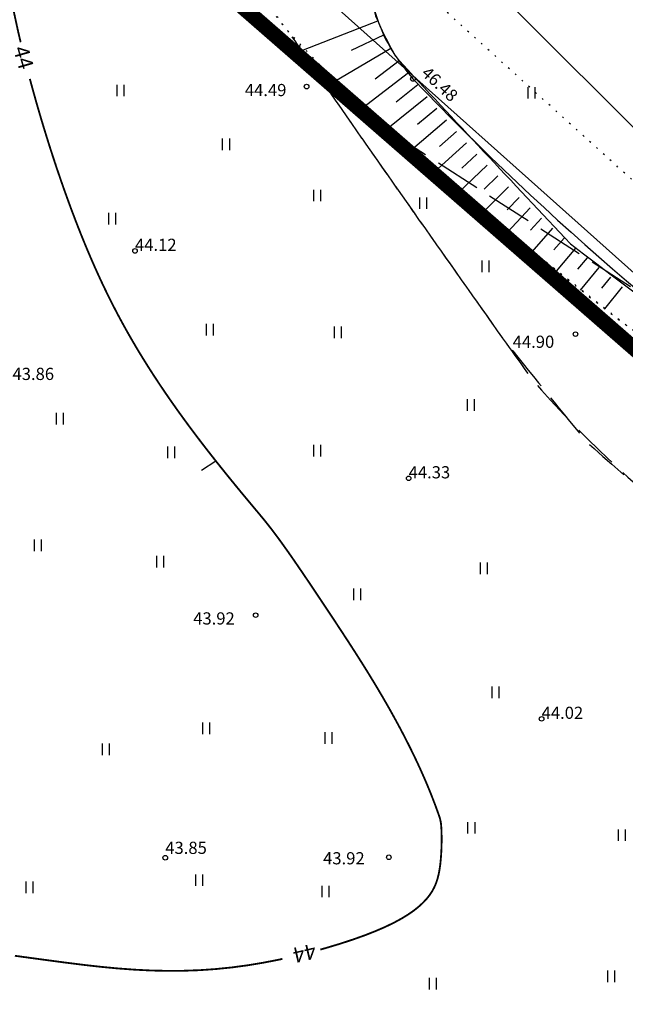
# Model space of a CAD drawing. Extents: x 549323 to 554506, y 454 to 6580211.
# Drawn here: x 551553 to 551593, y 6578441 to 6578505 of the extents above; entities that cross this region are included whole.
import ezdxf
from ezdxf.enums import TextEntityAlignment as Align

# ---------------------------------------------------------------- set-up
doc = ezdxf.new("R2010")
doc.units = 0
doc.header["$MEASUREMENT"] = 0
doc.header["$PDMODE"] = 33
doc.header["$PDSIZE"] = 0.3
for name, pattern in [('ISOPOHI', [0.2, 0.1, 0.1]), ('ISOPOOL', [8, 6, -2]), ('NOLVAALL', [1.2, 0.2, -1]), ('NOLVAPEAL', [0.2, 0.1, 0.1])]:
    doc.linetypes.add(name, pattern=pattern)
for name, color, linetype in [('AED', 21, 'Continuous'), ('DP uued krundid', 1, 'Continuous'), ('HALJASTUS', 94, 'Continuous'), ('HORISONTAAL', 253, 'Continuous'), ('KORGUS', 30, 'Continuous'), ('PIIR OLEV', 22, 'Continuous'), ('RELJEEF', 94, 'Continuous')]:
    doc.layers.add(name, color=color, linetype=linetype)
doc.styles.add('italicc', font='italicc.shx')
doc.styles.add('romanc', font='romanc.shx', dxfattribs={"height": 1})
doc.linetypes.add('OK_AED', pattern='A,1,-1.5,[141,mkm.shx,S=0.5,R=0,X=0,Y=0],-1.5,1', length=5)

# ---------------------------------------------------------------- blocks, each defined once
blk = doc.blocks.new('HEIN')
at = {"color": 0, "linetype": 'Continuous'}
for p, q in [((-0.46, 0.76), (-0.46, -0.76)), ((0.46, 0.76), (0.46, -0.76))]:
    blk.add_line(p, q, dxfattribs=at)

msp = doc.modelspace()

# ---------------------------------------------------------------- linework, layer by layer
at = {"layer": 'AED', "linetype": 'OK_AED', "ltscale": 0.5}
msp.add_lwpolyline([(551572.096, 6578507.712), (551594.28, 6578487.865), (551604.801, 6578499.485)], dxfattribs=at)
at = {"layer": 'DP uued krundid', "ltscale": 0.5, "const_width": 1}
msp.add_lwpolyline([(551476.754, 6578583.895), (551532.111, 6578540.944), (551565.456, 6578508.086), (551658.459, 6578426.952), (551612.899, 6578397.436), (551577.498, 6578374.97), (551566.772, 6578369.091), (551566.772, 6578369.091), (551498.136, 6578425.92), (551398.816, 6578562.677), (551396.09, 6578571.942), (551394.818, 6578647.383)], close=True, dxfattribs=at)
at = {"layer": 'HORISONTAAL', "linetype": 'ISOPOHI', "ltscale": 0.5, "const_width": 0.12}
for points in [[(551558.407, 6578529.054), (551557.007, 6578526.784), (551555.842, 6578524.753), (551554.887, 6578522.938), (551554.117, 6578521.317), (551553.508, 6578519.868), (551553.036, 6578518.57), (551552.676, 6578517.399), (551552.405, 6578516.335), (551552.2, 6578515.355), (551552.054, 6578514.442), (551551.962, 6578513.58), (551551.92, 6578512.751), (551551.922, 6578511.94), (551551.963, 6578511.129), (551552.039, 6578510.301), (551552.145, 6578509.441), (551552.277, 6578508.534), (551552.435, 6578507.578), (551552.62, 6578506.574), (551552.831, 6578505.524), (551553.07, 6578504.427), (551553.23, 6578503.744)], [(551572.885, 6578444.193), (551573.228, 6578444.287), (551574.153, 6578444.564), (551575.016, 6578444.847), (551575.807, 6578445.129), (551576.516, 6578445.408), (551577.146, 6578445.681), (551577.704, 6578445.951), (551578.194, 6578446.216), (551578.623, 6578446.478), (551578.996, 6578446.736), (551579.319, 6578446.992), (551579.597, 6578447.245), (551579.836, 6578447.497), (551580.04, 6578447.749), (551580.211, 6578448.004), (551580.353, 6578448.265), (551580.47, 6578448.535), (551580.565, 6578448.816), (551580.64, 6578449.111), (551580.7, 6578449.422), (551580.748, 6578449.751), (551580.784, 6578450.091), (551580.81, 6578450.435), (551580.827, 6578450.776), (551580.837, 6578451.105), (551580.84, 6578451.415), (551580.838, 6578451.699), (551580.832, 6578451.948), (551580.823, 6578452.158), (551580.811, 6578452.333), (551580.795, 6578452.481), (551580.774, 6578452.609), (551580.749, 6578452.724), (551580.719, 6578452.834), (551580.683, 6578452.946), (551580.641, 6578453.067), (551580.592, 6578453.204), (551580.537, 6578453.354), (551580.478, 6578453.517), (551580.414, 6578453.689), (551580.346, 6578453.869), (551580.275, 6578454.055), (551580.202, 6578454.243), (551580.127, 6578454.432), (551580.052, 6578454.62), (551579.975, 6578454.807), (551579.898, 6578454.992), (551579.821, 6578455.176), (551579.742, 6578455.359), (551579.663, 6578455.541), (551579.583, 6578455.722), (551579.502, 6578455.902), (551579.421, 6578456.082), (551579.339, 6578456.26), (551579.256, 6578456.438), (551579.173, 6578456.615), (551579.089, 6578456.791), (551579.005, 6578456.967), (551578.92, 6578457.142), (551578.834, 6578457.316), (551578.748, 6578457.489), (551578.662, 6578457.662), (551578.575, 6578457.833), (551578.488, 6578458.005), (551578.4, 6578458.175), (551578.312, 6578458.345), (551578.223, 6578458.513), (551578.134, 6578458.682), (551578.045, 6578458.849), (551577.955, 6578459.015), (551577.865, 6578459.181), (551577.775, 6578459.346), (551577.685, 6578459.51), (551577.594, 6578459.673), (551577.504, 6578459.835), (551577.413, 6578459.997), (551577.322, 6578460.157), (551577.231, 6578460.317), (551577.139, 6578460.476), (551577.048, 6578460.633), (551576.957, 6578460.79), (551576.865, 6578460.946), (551576.774, 6578461.101), (551576.683, 6578461.255), (551576.592, 6578461.409), (551576.5, 6578461.561), (551576.409, 6578461.712), (551576.318, 6578461.862), (551576.228, 6578462.011), (551576.137, 6578462.16), (551576.047, 6578462.307), (551575.956, 6578462.453), (551575.866, 6578462.598), (551575.777, 6578462.742), (551575.687, 6578462.885), (551575.598, 6578463.027), (551575.509, 6578463.168), (551575.421, 6578463.307), (551575.333, 6578463.446), (551575.245, 6578463.584), (551575.158, 6578463.72), (551575.072, 6578463.855), (551574.985, 6578463.989), (551574.9, 6578464.122), (551574.814, 6578464.254), (551574.73, 6578464.385), (551574.646, 6578464.514), (551574.562, 6578464.642), (551574.479, 6578464.769), (551574.397, 6578464.895), (551574.315, 6578465.02), (551574.235, 6578465.143), (551574.154, 6578465.265), (551574.075, 6578465.386), (551573.996, 6578465.506), (551573.918, 6578465.624), (551573.841, 6578465.741), (551573.764, 6578465.857), (551573.689, 6578465.972), (551573.614, 6578466.085), (551573.54, 6578466.197), (551573.466, 6578466.308), (551573.394, 6578466.418), (551573.322, 6578466.526), (551573.251, 6578466.633), (551573.18, 6578466.739), (551573.111, 6578466.844), (551573.042, 6578466.947), (551572.974, 6578467.05), (551572.907, 6578467.151), (551572.84, 6578467.251), (551572.774, 6578467.35), (551572.709, 6578467.447), (551572.645, 6578467.544), (551572.581, 6578467.639), (551572.518, 6578467.733), (551572.455, 6578467.826), (551572.394, 6578467.918), (551572.333, 6578468.009), (551572.273, 6578468.099), (551572.213, 6578468.187), (551572.154, 6578468.275), (551572.096, 6578468.361), (551572.038, 6578468.446), (551571.982, 6578468.531), (551571.925, 6578468.614), (551571.87, 6578468.696), (551571.815, 6578468.777), (551571.76, 6578468.857), (551571.707, 6578468.936), (551571.654, 6578469.014), (551571.601, 6578469.091), (551571.549, 6578469.167), (551571.498, 6578469.242), (551571.447, 6578469.316), (551571.397, 6578469.389), (551571.348, 6578469.461), (551571.299, 6578469.533), (551571.251, 6578469.603), (551571.203, 6578469.672), (551571.156, 6578469.74), (551571.11, 6578469.807), (551571.064, 6578469.874), (551571.018, 6578469.939), (551570.973, 6578470.004), (551570.929, 6578470.067), (551570.885, 6578470.13), (551570.842, 6578470.192), (551570.799, 6578470.253), (551570.757, 6578470.313), (551570.715, 6578470.372), (551570.674, 6578470.43), (551570.633, 6578470.488), (551570.593, 6578470.545), (551570.553, 6578470.6), (551570.514, 6578470.655), (551570.475, 6578470.71), (551570.437, 6578470.763), (551570.399, 6578470.816), (551570.362, 6578470.867), (551570.325, 6578470.918), (551570.289, 6578470.969), (551570.253, 6578471.018), (551570.217, 6578471.067), (551570.182, 6578471.115), (551570.148, 6578471.162), (551570.113, 6578471.209), (551570.08, 6578471.255), (551570.046, 6578471.3), (551570.013, 6578471.344), (551569.98, 6578471.388), (551569.948, 6578471.432), (551569.916, 6578471.474), (551569.885, 6578471.516), (551569.854, 6578471.557), (551569.823, 6578471.598), (551569.792, 6578471.638), (551569.762, 6578471.678), (551569.732, 6578471.717), (551569.703, 6578471.756), (551569.674, 6578471.794), (551569.645, 6578471.831), (551569.616, 6578471.868), (551569.588, 6578471.904), (551569.56, 6578471.94), (551569.532, 6578471.976), (551569.505, 6578472.011), (551569.478, 6578472.046), (551569.451, 6578472.08), (551569.424, 6578472.113), (551569.398, 6578472.147), (551569.371, 6578472.18), (551569.345, 6578472.212), (551569.32, 6578472.245), (551569.294, 6578472.276), (551569.269, 6578472.308), (551569.244, 6578472.339), (551569.219, 6578472.37), (551569.194, 6578472.401), (551569.169, 6578472.431), (551569.145, 6578472.461), (551569.12, 6578472.491), (551569.096, 6578472.52), (551569.072, 6578472.549), (551569.048, 6578472.578), (551569.025, 6578472.607), (551569.001, 6578472.636), (551568.977, 6578472.664), (551568.954, 6578472.692), (551568.931, 6578472.72), (551568.907, 6578472.748), (551568.884, 6578472.776), (551568.861, 6578472.804), (551568.838, 6578472.831), (551568.815, 6578472.859), (551568.792, 6578472.886), (551568.77, 6578472.913), (551568.747, 6578472.941), (551568.724, 6578472.968), (551568.701, 6578472.995), (551568.679, 6578473.022), (551568.656, 6578473.049), (551568.633, 6578473.076), (551568.61, 6578473.103), (551568.588, 6578473.13), (551568.565, 6578473.158), (551568.542, 6578473.185), (551568.52, 6578473.212), (551568.497, 6578473.239), (551568.474, 6578473.266), (551568.451, 6578473.293), (551568.429, 6578473.32), (551568.406, 6578473.348), (551568.383, 6578473.375), (551568.36, 6578473.402), (551568.338, 6578473.429), (551568.315, 6578473.457), (551568.292, 6578473.484), (551568.269, 6578473.511), (551568.247, 6578473.538), (551568.224, 6578473.566), (551568.201, 6578473.593), (551568.178, 6578473.62), (551568.156, 6578473.648), (551568.133, 6578473.675), (551568.11, 6578473.702), (551568.087, 6578473.73), (551568.065, 6578473.757), (551568.042, 6578473.785), (551568.019, 6578473.812), (551567.996, 6578473.839), (551567.974, 6578473.867), (551567.951, 6578473.894), (551567.928, 6578473.921), (551567.906, 6578473.949), (551567.883, 6578473.976), (551567.86, 6578474.003), (551567.838, 6578474.031), (551567.815, 6578474.058), (551567.793, 6578474.085), (551567.77, 6578474.113), (551567.747, 6578474.14), (551567.725, 6578474.167), (551567.702, 6578474.194), (551567.68, 6578474.222), (551567.657, 6578474.249), (551567.635, 6578474.276), (551567.613, 6578474.303), (551567.59, 6578474.331), (551567.568, 6578474.358), (551567.546, 6578474.385), (551567.523, 6578474.412), (551567.501, 6578474.439), (551567.479, 6578474.466), (551567.457, 6578474.493), (551567.434, 6578474.52), (551567.412, 6578474.547), (551567.39, 6578474.574), (551567.368, 6578474.601), (551567.346, 6578474.628), (551567.324, 6578474.655), (551567.302, 6578474.682), (551567.28, 6578474.708), (551567.258, 6578474.735), (551567.236, 6578474.762), (551567.215, 6578474.789), (551567.193, 6578474.815), (551567.171, 6578474.842), (551567.15, 6578474.868), (551567.128, 6578474.895), (551567.106, 6578474.921), (551567.085, 6578474.948), (551567.063, 6578474.974), (551567.042, 6578475.001), (551567.02, 6578475.027), (551566.999, 6578475.053), (551566.978, 6578475.079), (551566.956, 6578475.106), (551566.935, 6578475.132), (551566.914, 6578475.158), (551566.893, 6578475.184), (551566.872, 6578475.21), (551566.851, 6578475.236), (551566.83, 6578475.262), (551566.809, 6578475.288), (551566.788, 6578475.314), (551566.767, 6578475.34), (551566.746, 6578475.365), (551566.725, 6578475.391), (551566.705, 6578475.417), (551566.684, 6578475.443), (551566.663, 6578475.468), (551566.643, 6578475.494), (551566.622, 6578475.519), (551566.601, 6578475.545), (551566.581, 6578475.57), (551566.561, 6578475.596), (551566.54, 6578475.621), (551566.52, 6578475.647), (551566.499, 6578475.672), (551566.479, 6578475.697), (551566.459, 6578475.723), (551566.439, 6578475.748), (551566.418, 6578475.773), (551566.398, 6578475.798), (551566.378, 6578475.823), (551566.358, 6578475.848), (551566.338, 6578475.873), (551566.318, 6578475.898), (551566.298, 6578475.923), (551566.278, 6578475.948), (551566.259, 6578475.973), (551566.239, 6578475.998), (551566.219, 6578476.023), (551566.199, 6578476.048), (551566.18, 6578476.073), (551566.16, 6578476.097), (551566.14, 6578476.122), (551566.121, 6578476.147), (551566.101, 6578476.171), (551566.082, 6578476.196), (551566.062, 6578476.22), (551566.043, 6578476.245), (551566.024, 6578476.269), (551566.004, 6578476.294), (551565.985, 6578476.318), (551565.966, 6578476.343), (551565.946, 6578476.367), (551565.927, 6578476.391), (551565.908, 6578476.415), (551565.889, 6578476.44), (551565.87, 6578476.464), (551565.851, 6578476.488), (551565.832, 6578476.512), (551565.813, 6578476.536), (551565.794, 6578476.56), (551565.775, 6578476.584), (551565.756, 6578476.608), (551565.738, 6578476.632), (551565.719, 6578476.656), (551565.7, 6578476.68), (551565.681, 6578476.704), (551565.663, 6578476.728), (551565.644, 6578476.752), (551565.626, 6578476.776), (551565.607, 6578476.799), (551565.589, 6578476.823), (551565.57, 6578476.847), (551565.552, 6578476.87), (551565.533, 6578476.894), (551565.515, 6578476.917), (551565.497, 6578476.941), (551565.478, 6578476.965), (551565.46, 6578476.988), (551565.442, 6578477.012), (551565.424, 6578477.035), (551565.406, 6578477.058), (551565.387, 6578477.082), (551565.369, 6578477.105), (551565.351, 6578477.128), (551565.333, 6578477.152), (551565.315, 6578477.175), (551565.297, 6578477.198), (551565.28, 6578477.221), (551565.262, 6578477.244), (551565.244, 6578477.268), (551565.226, 6578477.291), (551565.208, 6578477.314), (551565.191, 6578477.337), (551565.173, 6578477.36), (551565.155, 6578477.383), (551565.138, 6578477.406), (551565.12, 6578477.429), (551565.102, 6578477.452), (551565.085, 6578477.474), (551565.067, 6578477.497), (551565.05, 6578477.52), (551565.033, 6578477.543), (551565.015, 6578477.566), (551564.998, 6578477.588), (551564.98, 6578477.611), (551564.963, 6578477.634), (551564.946, 6578477.656), (551564.929, 6578477.679), (551564.911, 6578477.702), (551564.894, 6578477.724), (551564.877, 6578477.747), (551564.86, 6578477.769), (551564.843, 6578477.792), (551564.826, 6578477.814), (551564.809, 6578477.837), (551564.792, 6578477.859), (551564.775, 6578477.881), (551564.758, 6578477.904), (551564.741, 6578477.926), (551564.724, 6578477.948), (551564.708, 6578477.971), (551564.691, 6578477.993), (551564.674, 6578478.015), (551564.657, 6578478.037), (551564.641, 6578478.06), (551564.624, 6578478.082), (551564.607, 6578478.104), (551564.591, 6578478.126), (551564.574, 6578478.148), (551564.558, 6578478.17), (551564.541, 6578478.192), (551564.525, 6578478.214), (551564.508, 6578478.236), (551564.492, 6578478.258), (551564.475, 6578478.28), (551564.459, 6578478.302), (551564.443, 6578478.324), (551564.426, 6578478.346), (551564.41, 6578478.367), (551564.394, 6578478.389), (551564.378, 6578478.411), (551564.362, 6578478.433), (551564.345, 6578478.455), (551564.329, 6578478.476), (551564.313, 6578478.498), (551564.297, 6578478.52), (551564.281, 6578478.541), (551564.265, 6578478.563), (551564.249, 6578478.585), (551564.233, 6578478.606), (551564.217, 6578478.628), (551564.201, 6578478.649), (551564.185, 6578478.671), (551564.17, 6578478.692), (551564.154, 6578478.714), (551564.138, 6578478.735), (551564.122, 6578478.757), (551564.106, 6578478.778), (551564.091, 6578478.799), (551564.075, 6578478.821), (551564.059, 6578478.842), (551564.044, 6578478.863), (551564.028, 6578478.885), (551564.013, 6578478.906), (551563.997, 6578478.927), (551563.982, 6578478.949), (551563.966, 6578478.97), (551563.951, 6578478.991), (551563.935, 6578479.012), (551563.92, 6578479.033), (551563.904, 6578479.055), (551563.889, 6578479.076), (551563.874, 6578479.097), (551563.858, 6578479.118), (551563.843, 6578479.139), (551563.828, 6578479.16), (551563.812, 6578479.181), (551563.797, 6578479.202), (551563.782, 6578479.223), (551563.767, 6578479.244), (551563.752, 6578479.265), (551563.737, 6578479.286), (551563.722, 6578479.307), (551563.707, 6578479.328), (551563.691, 6578479.349), (551563.676, 6578479.37), (551563.661, 6578479.39), (551563.646, 6578479.411), (551563.632, 6578479.432), (551563.617, 6578479.453), (551563.602, 6578479.474), (551563.587, 6578479.494), (551563.572, 6578479.515), (551563.557, 6578479.536), (551563.542, 6578479.557), (551563.528, 6578479.577), (551563.513, 6578479.598), (551563.498, 6578479.619), (551563.483, 6578479.639), (551563.469, 6578479.66), (551563.454, 6578479.681), (551563.439, 6578479.701), (551563.425, 6578479.722), (551563.41, 6578479.742), (551563.396, 6578479.763), (551563.381, 6578479.783), (551563.367, 6578479.804), (551563.352, 6578479.825), (551563.338, 6578479.845), (551563.323, 6578479.865), (551563.309, 6578479.886), (551563.294, 6578479.906), (551563.28, 6578479.927), (551563.265, 6578479.947), (551563.251, 6578479.968), (551563.237, 6578479.988), (551563.222, 6578480.008), (551563.208, 6578480.029), (551563.194, 6578480.049), (551563.18, 6578480.07), (551563.165, 6578480.09), (551563.151, 6578480.11), (551563.137, 6578480.13), (551563.123, 6578480.151), (551563.109, 6578480.171), (551563.095, 6578480.191), (551563.08, 6578480.212), (551563.066, 6578480.232), (551563.052, 6578480.252), (551563.038, 6578480.272), (551563.024, 6578480.292), (551563.01, 6578480.313), (551562.996, 6578480.333), (551562.982, 6578480.353), (551562.968, 6578480.373), (551562.954, 6578480.393), (551562.94, 6578480.413), (551562.927, 6578480.433), (551562.913, 6578480.453), (551562.899, 6578480.474), (551562.885, 6578480.494), (551562.871, 6578480.514), (551562.857, 6578480.534), (551562.844, 6578480.554), (551562.83, 6578480.574), (551562.816, 6578480.594), (551562.802, 6578480.614), (551562.789, 6578480.634), (551562.775, 6578480.654), (551562.761, 6578480.674), (551562.748, 6578480.694), (551562.734, 6578480.714), (551562.721, 6578480.734), (551562.707, 6578480.754), (551562.693, 6578480.773), (551562.68, 6578480.793), (551562.666, 6578480.813), (551562.653, 6578480.833), (551562.639, 6578480.853), (551562.626, 6578480.873), (551562.612, 6578480.893), (551562.599, 6578480.913), (551562.585, 6578480.932), (551562.572, 6578480.952), (551562.559, 6578480.972), (551562.545, 6578480.992), (551562.532, 6578481.012), (551562.519, 6578481.031), (551562.505, 6578481.051), (551562.492, 6578481.071), (551562.479, 6578481.091), (551562.465, 6578481.11), (551562.452, 6578481.13), (551562.439, 6578481.15), (551562.426, 6578481.17), (551562.412, 6578481.189), (551562.399, 6578481.209), (551562.386, 6578481.229), (551562.373, 6578481.248), (551562.36, 6578481.268), (551562.347, 6578481.288), (551562.334, 6578481.307), (551562.321, 6578481.327), (551562.307, 6578481.347), (551562.294, 6578481.366), (551562.281, 6578481.386), (551562.268, 6578481.406), (551562.255, 6578481.425), (551562.242, 6578481.445), (551562.229, 6578481.464), (551562.217, 6578481.484), (551562.204, 6578481.503), (551562.191, 6578481.523), (551562.178, 6578481.543), (551562.165, 6578481.562), (551562.152, 6578481.582), (551562.139, 6578481.601), (551562.126, 6578481.621), (551562.114, 6578481.64), (551562.101, 6578481.66), (551562.088, 6578481.679), (551562.075, 6578481.699), (551562.062, 6578481.718), (551562.05, 6578481.738), (551562.037, 6578481.757), (551562.024, 6578481.777), (551562.012, 6578481.796), (551561.999, 6578481.815), (551561.986, 6578481.835), (551561.974, 6578481.854), (551561.961, 6578481.874), (551561.948, 6578481.893), (551561.936, 6578481.913), (551561.923, 6578481.932), (551561.911, 6578481.951), (551561.898, 6578481.971), (551561.886, 6578481.99), (551561.873, 6578482.009), (551561.861, 6578482.029), (551561.848, 6578482.048), (551561.836, 6578482.067), (551561.823, 6578482.087), (551561.811, 6578482.106), (551561.798, 6578482.125), (551561.786, 6578482.145), (551561.774, 6578482.164), (551561.761, 6578482.183), (551561.749, 6578482.203), (551561.737, 6578482.222), (551561.724, 6578482.241), (551561.712, 6578482.26), (551561.7, 6578482.28), (551561.687, 6578482.299), (551561.675, 6578482.318), (551561.663, 6578482.338), (551561.651, 6578482.357), (551561.638, 6578482.376), (551561.626, 6578482.395), (551561.614, 6578482.414), (551561.602, 6578482.434), (551561.59, 6578482.453), (551561.577, 6578482.472), (551561.565, 6578482.491), (551561.553, 6578482.51), (551561.541, 6578482.53), (551561.529, 6578482.549), (551561.517, 6578482.568), (551561.505, 6578482.587), (551561.493, 6578482.606), (551561.481, 6578482.625), (551561.469, 6578482.645), (551561.457, 6578482.664), (551561.445, 6578482.683), (551561.433, 6578482.702), (551561.421, 6578482.721), (551561.409, 6578482.74), (551561.397, 6578482.759), (551561.385, 6578482.778), (551561.373, 6578482.797), (551561.361, 6578482.817), (551561.35, 6578482.836), (551561.338, 6578482.855), (551561.326, 6578482.874), (551561.314, 6578482.893), (551561.302, 6578482.912), (551561.29, 6578482.931), (551561.279, 6578482.95), (551561.267, 6578482.969), (551561.255, 6578482.988), (551561.243, 6578483.007), (551561.232, 6578483.026), (551561.22, 6578483.045), (551561.208, 6578483.064), (551561.197, 6578483.083), (551561.185, 6578483.102), (551561.173, 6578483.121), (551561.162, 6578483.14), (551561.15, 6578483.159), (551561.138, 6578483.178), (551561.127, 6578483.197), (551561.115, 6578483.216), (551561.104, 6578483.235), (551561.092, 6578483.254), (551561.081, 6578483.273), (551561.069, 6578483.292), (551561.058, 6578483.311), (551561.046, 6578483.33), (551561.035, 6578483.349), (551561.023, 6578483.368), (551561.012, 6578483.387), (551561, 6578483.406), (551560.989, 6578483.425), (551560.977, 6578483.444), (551560.966, 6578483.463), (551560.955, 6578483.481), (551560.943, 6578483.5), (551560.932, 6578483.519), (551560.92, 6578483.538), (551560.909, 6578483.557), (551560.898, 6578483.576), (551560.886, 6578483.595), (551560.875, 6578483.614), (551560.864, 6578483.633), (551560.853, 6578483.651), (551560.841, 6578483.67), (551560.83, 6578483.689), (551560.819, 6578483.708), (551560.808, 6578483.727), (551560.797, 6578483.746), (551560.785, 6578483.765), (551560.774, 6578483.784), (551560.763, 6578483.802), (551560.752, 6578483.821), (551560.741, 6578483.84), (551560.73, 6578483.859), (551560.718, 6578483.878), (551560.707, 6578483.897), (551560.696, 6578483.915), (551560.685, 6578483.934), (551560.674, 6578483.953), (551560.663, 6578483.972), (551560.652, 6578483.991), (551560.641, 6578484.009), (551560.63, 6578484.028), (551560.619, 6578484.047), (551560.608, 6578484.066), (551560.597, 6578484.085), (551560.586, 6578484.103), (551560.575, 6578484.122), (551560.564, 6578484.141), (551560.553, 6578484.16), (551560.543, 6578484.179), (551560.532, 6578484.197), (551560.521, 6578484.216), (551560.51, 6578484.235), (551560.499, 6578484.254), (551560.488, 6578484.272), (551560.477, 6578484.291), (551560.467, 6578484.31), (551560.456, 6578484.329), (551560.445, 6578484.347), (551560.434, 6578484.366), (551560.423, 6578484.385), (551560.413, 6578484.404), (551560.402, 6578484.422), (551560.391, 6578484.441), (551560.38, 6578484.46), (551560.37, 6578484.479), (551560.359, 6578484.497), (551560.348, 6578484.516), (551560.338, 6578484.535), (551560.327, 6578484.554), (551560.316, 6578484.572), (551560.306, 6578484.591), (551560.295, 6578484.61), (551560.285, 6578484.628), (551560.274, 6578484.647), (551560.263, 6578484.666), (551560.253, 6578484.685), (551560.242, 6578484.703), (551560.232, 6578484.722), (551560.221, 6578484.741), (551560.211, 6578484.759), (551560.2, 6578484.778), (551560.19, 6578484.797), (551560.179, 6578484.815), (551560.169, 6578484.834), (551560.158, 6578484.853), (551560.148, 6578484.872), (551560.137, 6578484.89), (551560.127, 6578484.909), (551560.116, 6578484.928), (551560.106, 6578484.946), (551560.096, 6578484.965), (551560.085, 6578484.984), (551560.075, 6578485.002), (551560.064, 6578485.021), (551560.054, 6578485.04), (551560.044, 6578485.058), (551560.033, 6578485.077), (551560.023, 6578485.096), (551560.013, 6578485.114), (551560.003, 6578485.133), (551559.992, 6578485.152), (551559.982, 6578485.17), (551559.972, 6578485.189), (551559.961, 6578485.208), (551559.951, 6578485.226), (551559.941, 6578485.245), (551559.931, 6578485.264), (551559.921, 6578485.282), (551559.91, 6578485.301), (551559.9, 6578485.32), (551559.89, 6578485.338), (551559.88, 6578485.357), (551559.87, 6578485.376), (551559.86, 6578485.394), (551559.849, 6578485.413), (551559.839, 6578485.432), (551559.829, 6578485.45), (551559.819, 6578485.469), (551559.809, 6578485.488), (551559.799, 6578485.506), (551559.789, 6578485.525), (551559.779, 6578485.544), (551559.769, 6578485.562), (551559.759, 6578485.581), (551559.749, 6578485.6), (551559.739, 6578485.618), (551559.729, 6578485.637), (551559.719, 6578485.656), (551559.709, 6578485.674), (551559.699, 6578485.693), (551559.689, 6578485.712), (551559.679, 6578485.73), (551559.669, 6578485.749), (551559.659, 6578485.768), (551559.649, 6578485.786), (551559.639, 6578485.805), (551559.629, 6578485.824), (551559.619, 6578485.842), (551559.609, 6578485.861), (551559.6, 6578485.879), (551559.59, 6578485.898), (551559.58, 6578485.917), (551559.57, 6578485.935), (551559.56, 6578485.954), (551559.55, 6578485.973), (551559.541, 6578485.991), (551559.531, 6578486.01), (551559.521, 6578486.029), (551559.511, 6578486.047), (551559.502, 6578486.066), (551559.492, 6578486.085), (551559.482, 6578486.103), (551559.472, 6578486.122), (551559.463, 6578486.141), (551559.453, 6578486.159), (551559.443, 6578486.178), (551559.433, 6578486.197), (551559.424, 6578486.215), (551559.414, 6578486.234), (551559.404, 6578486.253), (551559.395, 6578486.271), (551559.385, 6578486.29), (551559.375, 6578486.309), (551559.366, 6578486.328), (551559.356, 6578486.346), (551559.347, 6578486.365), (551559.337, 6578486.384), (551559.327, 6578486.402), (551559.318, 6578486.421), (551559.308, 6578486.44), (551559.299, 6578486.458), (551559.289, 6578486.477), (551559.28, 6578486.496), (551559.27, 6578486.514), (551559.26, 6578486.533), (551559.251, 6578486.552), (551559.241, 6578486.57), (551559.232, 6578486.589), (551559.222, 6578486.608), (551559.213, 6578486.627), (551559.204, 6578486.645), (551559.194, 6578486.664), (551559.185, 6578486.683), (551559.175, 6578486.701), (551559.166, 6578486.72), (551559.156, 6578486.739), (551559.147, 6578486.758), (551559.137, 6578486.776), (551559.128, 6578486.795), (551559.119, 6578486.814), (551559.109, 6578486.832), (551559.1, 6578486.851), (551559.091, 6578486.87), (551559.081, 6578486.889), (551559.072, 6578486.907), (551559.063, 6578486.926), (551559.053, 6578486.945), (551559.044, 6578486.964), (551559.035, 6578486.982), (551559.025, 6578487.001), (551559.016, 6578487.02), (551559.007, 6578487.039), (551558.997, 6578487.057), (551558.988, 6578487.076), (551558.979, 6578487.095), (551558.97, 6578487.114), (551558.96, 6578487.132), (551558.951, 6578487.151), (551558.942, 6578487.17), (551558.933, 6578487.189), (551558.923, 6578487.207), (551558.914, 6578487.226), (551558.905, 6578487.245), (551558.896, 6578487.264), (551558.887, 6578487.283), (551558.878, 6578487.301), (551558.868, 6578487.32), (551558.859, 6578487.339), (551558.85, 6578487.358), (551558.841, 6578487.377), (551558.832, 6578487.395), (551558.823, 6578487.414), (551558.814, 6578487.433), (551558.804, 6578487.452), (551558.795, 6578487.471), (551558.786, 6578487.49), (551558.777, 6578487.508), (551558.768, 6578487.527), (551558.759, 6578487.546), (551558.75, 6578487.565), (551558.741, 6578487.584), (551558.732, 6578487.603), (551558.723, 6578487.621), (551558.714, 6578487.64), (551558.705, 6578487.659), (551558.696, 6578487.678), (551558.687, 6578487.697), (551558.678, 6578487.716), (551558.669, 6578487.735), (551558.66, 6578487.754), (551558.651, 6578487.772), (551558.642, 6578487.791), (551558.633, 6578487.81), (551558.624, 6578487.829), (551558.615, 6578487.848), (551558.606, 6578487.867), (551558.597, 6578487.886), (551558.588, 6578487.905), (551558.579, 6578487.924), (551558.57, 6578487.943), (551558.562, 6578487.962), (551558.553, 6578487.981), (551558.544, 6578487.999), (551558.535, 6578488.018), (551558.526, 6578488.037), (551558.517, 6578488.056), (551558.508, 6578488.075), (551558.499, 6578488.094), (551558.491, 6578488.113), (551558.482, 6578488.132), (551558.473, 6578488.151), (551558.464, 6578488.17), (551558.455, 6578488.189), (551558.446, 6578488.208), (551558.438, 6578488.227), (551558.429, 6578488.246), (551558.42, 6578488.265), (551558.411, 6578488.284), (551558.403, 6578488.303), (551558.394, 6578488.322), (551558.385, 6578488.341), (551558.376, 6578488.36), (551558.368, 6578488.379), (551558.359, 6578488.398), (551558.35, 6578488.417), (551558.341, 6578488.436), (551558.333, 6578488.455), (551558.324, 6578488.475), (551558.315, 6578488.494), (551558.306, 6578488.513), (551558.298, 6578488.532), (551558.289, 6578488.551), (551558.28, 6578488.57), (551558.272, 6578488.589), (551558.263, 6578488.608), (551558.254, 6578488.627), (551558.246, 6578488.646), (551558.237, 6578488.666), (551558.228, 6578488.685), (551558.22, 6578488.704), (551558.211, 6578488.723), (551558.203, 6578488.742), (551558.194, 6578488.761), (551558.185, 6578488.78), (551558.177, 6578488.8), (551558.168, 6578488.819), (551558.16, 6578488.838), (551558.151, 6578488.857), (551558.142, 6578488.876), (551558.134, 6578488.895), (551558.125, 6578488.915), (551558.117, 6578488.934), (551558.108, 6578488.953), (551558.1, 6578488.972), (551558.091, 6578488.992), (551558.082, 6578489.011), (551558.074, 6578489.03), (551558.065, 6578489.049), (551558.057, 6578489.069), (551558.048, 6578489.088), (551558.04, 6578489.107), (551558.031, 6578489.126), (551558.023, 6578489.146), (551558.014, 6578489.165), (551558.006, 6578489.184), (551557.997, 6578489.204), (551557.989, 6578489.223), (551557.98, 6578489.242), (551557.972, 6578489.261), (551557.963, 6578489.281), (551557.955, 6578489.3), (551557.946, 6578489.319), (551557.938, 6578489.339), (551557.93, 6578489.358), (551557.921, 6578489.378), (551557.913, 6578489.397), (551557.904, 6578489.416), (551557.896, 6578489.436), (551557.887, 6578489.455), (551557.879, 6578489.474), (551557.871, 6578489.494), (551557.862, 6578489.513), (551557.854, 6578489.533), (551557.845, 6578489.552), (551557.837, 6578489.572), (551557.829, 6578489.591), (551557.82, 6578489.611), (551557.812, 6578489.63), (551557.804, 6578489.649), (551557.795, 6578489.669), (551557.787, 6578489.688), (551557.779, 6578489.708), (551557.77, 6578489.727), (551557.762, 6578489.747), (551557.754, 6578489.766), (551557.745, 6578489.786), (551557.737, 6578489.805), (551557.729, 6578489.825), (551557.72, 6578489.845), (551557.712, 6578489.864), (551557.704, 6578489.884), (551557.695, 6578489.903), (551557.687, 6578489.923), (551557.679, 6578489.942), (551557.67, 6578489.962), (551557.662, 6578489.982), (551557.654, 6578490.001), (551557.646, 6578490.021), (551557.637, 6578490.04), (551557.629, 6578490.06), (551557.621, 6578490.08), (551557.613, 6578490.099), (551557.604, 6578490.119), (551557.596, 6578490.139), (551557.588, 6578490.158), (551557.58, 6578490.178), (551557.571, 6578490.198), (551557.563, 6578490.217), (551557.555, 6578490.237), (551557.547, 6578490.257), (551557.538, 6578490.277), (551557.53, 6578490.296), (551557.522, 6578490.316), (551557.514, 6578490.336), (551557.506, 6578490.355), (551557.497, 6578490.375), (551557.489, 6578490.395), (551557.481, 6578490.415), (551557.473, 6578490.435), (551557.465, 6578490.454), (551557.457, 6578490.474), (551557.448, 6578490.494), (551557.44, 6578490.514), (551557.432, 6578490.534), (551557.424, 6578490.553), (551557.416, 6578490.573), (551557.408, 6578490.593), (551557.4, 6578490.613), (551557.391, 6578490.633), (551557.383, 6578490.653), (551557.375, 6578490.673), (551557.367, 6578490.693), (551557.359, 6578490.712), (551557.351, 6578490.732), (551557.343, 6578490.752), (551557.335, 6578490.772), (551557.326, 6578490.792), (551557.318, 6578490.812), (551557.31, 6578490.832), (551557.302, 6578490.852), (551557.294, 6578490.872), (551557.286, 6578490.892), (551557.278, 6578490.912), (551557.27, 6578490.932), (551557.262, 6578490.952), (551557.254, 6578490.972), (551557.246, 6578490.992), (551557.238, 6578491.012), (551557.23, 6578491.032), (551557.221, 6578491.052), (551557.213, 6578491.072), (551557.205, 6578491.092), (551557.197, 6578491.112), (551557.189, 6578491.132), (551557.181, 6578491.152), (551557.173, 6578491.172), (551557.165, 6578491.192), (551557.157, 6578491.213), (551557.149, 6578491.233), (551557.141, 6578491.253), (551557.133, 6578491.273), (551557.125, 6578491.293), (551557.117, 6578491.313), (551557.109, 6578491.333), (551557.101, 6578491.353), (551557.093, 6578491.374), (551557.085, 6578491.394), (551557.077, 6578491.414), (551557.069, 6578491.434), (551557.061, 6578491.454), (551557.053, 6578491.474), (551557.046, 6578491.495), (551557.038, 6578491.515), (551557.03, 6578491.535), (551557.022, 6578491.555), (551557.014, 6578491.575), (551557.006, 6578491.596), (551556.998, 6578491.616), (551556.99, 6578491.636), (551556.982, 6578491.656), (551556.974, 6578491.677), (551556.966, 6578491.697), (551556.958, 6578491.717), (551556.95, 6578491.738), (551556.943, 6578491.758), (551556.935, 6578491.778), (551556.927, 6578491.798), (551556.919, 6578491.819), (551556.911, 6578491.839), (551556.903, 6578491.859), (551556.895, 6578491.88), (551556.887, 6578491.9), (551556.88, 6578491.92), (551556.872, 6578491.941), (551556.864, 6578491.961), (551556.856, 6578491.981), (551556.848, 6578492.002), (551556.84, 6578492.022), (551556.832, 6578492.042), (551556.825, 6578492.063), (551556.817, 6578492.083), (551556.809, 6578492.104), (551556.801, 6578492.124), (551556.793, 6578492.144), (551556.786, 6578492.165), (551556.778, 6578492.185), (551556.77, 6578492.206), (551556.762, 6578492.226), (551556.754, 6578492.247), (551556.747, 6578492.267), (551556.739, 6578492.287), (551556.731, 6578492.308), (551556.723, 6578492.328), (551556.715, 6578492.349), (551556.708, 6578492.369), (551556.7, 6578492.39), (551556.692, 6578492.41), (551556.684, 6578492.431), (551556.677, 6578492.451), (551556.669, 6578492.472), (551556.661, 6578492.492), (551556.653, 6578492.513), (551556.646, 6578492.533), (551556.638, 6578492.554), (551556.63, 6578492.574), (551556.623, 6578492.595), (551556.615, 6578492.615), (551556.607, 6578492.636), (551556.599, 6578492.656), (551556.592, 6578492.677), (551556.584, 6578492.697), (551556.576, 6578492.718), (551556.569, 6578492.739), (551556.561, 6578492.759), (551556.553, 6578492.78), (551556.546, 6578492.8), (551556.538, 6578492.821), (551556.53, 6578492.841), (551556.523, 6578492.862), (551556.515, 6578492.883), (551556.507, 6578492.903), (551556.5, 6578492.924), (551556.492, 6578492.944), (551556.485, 6578492.965), (551556.477, 6578492.986), (551556.469, 6578493.006), (551556.462, 6578493.027), (551556.454, 6578493.048), (551556.446, 6578493.068), (551556.439, 6578493.089), (551556.431, 6578493.109), (551556.424, 6578493.13), (551556.416, 6578493.151), (551556.408, 6578493.171), (551556.401, 6578493.192), (551556.393, 6578493.213), (551556.386, 6578493.233), (551556.378, 6578493.254), (551556.371, 6578493.275), (551556.363, 6578493.295), (551556.356, 6578493.316), (551556.348, 6578493.337), (551556.34, 6578493.357), (551556.333, 6578493.378), (551556.325, 6578493.399), (551556.318, 6578493.42), (551556.31, 6578493.44), (551556.303, 6578493.461), (551556.295, 6578493.482), (551556.288, 6578493.502), (551556.28, 6578493.523), (551556.273, 6578493.544), (551556.265, 6578493.565), (551556.258, 6578493.585), (551556.25, 6578493.606), (551556.243, 6578493.627), (551556.235, 6578493.648), (551556.228, 6578493.668), (551556.221, 6578493.689), (551556.213, 6578493.71), (551556.206, 6578493.73), (551556.198, 6578493.751), (551556.191, 6578493.772), (551556.183, 6578493.793), (551556.176, 6578493.814), (551556.168, 6578493.834), (551556.161, 6578493.855), (551556.154, 6578493.876), (551556.146, 6578493.897), (551556.139, 6578493.917), (551556.131, 6578493.938), (551556.124, 6578493.959), (551556.117, 6578493.98), (551556.109, 6578494), (551556.102, 6578494.021), (551556.094, 6578494.042), (551556.087, 6578494.063), (551556.08, 6578494.084), (551556.072, 6578494.104), (551556.065, 6578494.125), (551556.058, 6578494.146), (551556.05, 6578494.167), (551556.043, 6578494.188), (551556.036, 6578494.208), (551556.028, 6578494.229), (551556.021, 6578494.25), (551556.014, 6578494.271), (551556.006, 6578494.292), (551555.999, 6578494.313), (551555.992, 6578494.333), (551555.984, 6578494.354), (551555.977, 6578494.375), (551555.97, 6578494.396), (551555.963, 6578494.417), (551555.955, 6578494.437), (551555.948, 6578494.458), (551555.941, 6578494.479), (551555.934, 6578494.5), (551555.926, 6578494.521), (551555.919, 6578494.542), (551555.912, 6578494.563), (551555.905, 6578494.583), (551555.897, 6578494.604), (551555.89, 6578494.625), (551555.883, 6578494.646), (551555.876, 6578494.667), (551555.868, 6578494.688), (551555.861, 6578494.708), (551555.854, 6578494.729), (551555.847, 6578494.75), (551555.84, 6578494.771), (551555.832, 6578494.792), (551555.825, 6578494.813), (551555.818, 6578494.834), (551555.811, 6578494.854), (551555.804, 6578494.875), (551555.797, 6578494.896), (551555.789, 6578494.917), (551555.782, 6578494.938), (551555.775, 6578494.959), (551555.768, 6578494.98), (551555.761, 6578495), (551555.754, 6578495.021), (551555.747, 6578495.042), (551555.739, 6578495.063), (551555.732, 6578495.084), (551555.725, 6578495.105), (551555.718, 6578495.126), (551555.711, 6578495.146), (551555.704, 6578495.167), (551555.697, 6578495.188), (551555.69, 6578495.209), (551555.683, 6578495.23), (551555.676, 6578495.251), (551555.669, 6578495.272), (551555.662, 6578495.293), (551555.654, 6578495.313), (551555.647, 6578495.334), (551555.64, 6578495.355), (551555.633, 6578495.376), (551555.626, 6578495.397), (551555.619, 6578495.418), (551555.612, 6578495.439), (551555.605, 6578495.46), (551555.598, 6578495.48), (551555.591, 6578495.501), (551555.584, 6578495.522), (551555.577, 6578495.543), (551555.57, 6578495.564), (551555.563, 6578495.585), (551555.556, 6578495.606), (551555.549, 6578495.626), (551555.542, 6578495.647), (551555.535, 6578495.668), (551555.529, 6578495.689), (551555.522, 6578495.71), (551555.515, 6578495.731), (551555.508, 6578495.752), (551555.501, 6578495.772), (551555.494, 6578495.793), (551555.487, 6578495.814), (551555.48, 6578495.835), (551555.473, 6578495.856), (551555.466, 6578495.877), (551555.459, 6578495.898), (551555.452, 6578495.919), (551555.446, 6578495.939), (551555.439, 6578495.96), (551555.432, 6578495.981), (551555.425, 6578496.002), (551555.418, 6578496.023), (551555.411, 6578496.044), (551555.404, 6578496.064), (551555.397, 6578496.085), (551555.391, 6578496.106), (551555.384, 6578496.127), (551555.377, 6578496.148), (551555.37, 6578496.169), (551555.363, 6578496.19), (551555.357, 6578496.21), (551555.35, 6578496.231), (551555.343, 6578496.252), (551555.336, 6578496.273), (551555.329, 6578496.294), (551555.323, 6578496.315), (551555.316, 6578496.335), (551555.309, 6578496.356), (551555.302, 6578496.377), (551555.296, 6578496.398), (551555.289, 6578496.419), (551555.282, 6578496.439), (551555.275, 6578496.46), (551555.269, 6578496.481), (551555.262, 6578496.502), (551555.255, 6578496.523), (551555.248, 6578496.544), (551555.242, 6578496.564), (551555.235, 6578496.585), (551555.228, 6578496.606), (551555.222, 6578496.627), (551555.215, 6578496.648), (551555.208, 6578496.668), (551555.202, 6578496.689), (551555.195, 6578496.71), (551555.188, 6578496.731), (551555.182, 6578496.752), (551555.175, 6578496.772), (551555.168, 6578496.793), (551555.162, 6578496.814), (551555.155, 6578496.835), (551555.148, 6578496.855), (551555.142, 6578496.876), (551555.135, 6578496.897), (551555.128, 6578496.918), (551555.122, 6578496.939), (551555.115, 6578496.959), (551555.109, 6578496.98), (551555.102, 6578497.001), (551555.096, 6578497.022), (551555.089, 6578497.042), (551555.082, 6578497.063), (551555.076, 6578497.084), (551555.069, 6578497.104), (551555.063, 6578497.125), (551555.056, 6578497.146), (551555.05, 6578497.167), (551555.043, 6578497.187), (551555.037, 6578497.208), (551555.03, 6578497.229), (551555.024, 6578497.25), (551555.017, 6578497.27), (551555.011, 6578497.291), (551555.004, 6578497.312), (551554.998, 6578497.332), (551554.991, 6578497.353), (551554.985, 6578497.374), (551554.978, 6578497.394), (551554.972, 6578497.415), (551554.965, 6578497.436), (551554.959, 6578497.457), (551554.952, 6578497.477), (551554.946, 6578497.498), (551554.939, 6578497.519), (551554.933, 6578497.539), (551554.927, 6578497.56), (551554.92, 6578497.581), (551554.914, 6578497.601), (551554.907, 6578497.622), (551554.901, 6578497.642), (551554.895, 6578497.663), (551554.888, 6578497.684), (551554.882, 6578497.704), (551554.875, 6578497.725), (551554.869, 6578497.746), (551554.863, 6578497.766), (551554.856, 6578497.787), (551554.85, 6578497.807), (551554.844, 6578497.828), (551554.837, 6578497.849), (551554.831, 6578497.869), (551554.825, 6578497.89), (551554.818, 6578497.91), (551554.812, 6578497.931), (551554.806, 6578497.952), (551554.799, 6578497.972), (551554.793, 6578497.993), (551554.787, 6578498.013), (551554.781, 6578498.034), (551554.774, 6578498.054), (551554.768, 6578498.075), (551554.762, 6578498.096), (551554.756, 6578498.116), (551554.749, 6578498.137), (551554.743, 6578498.157), (551554.737, 6578498.178), (551554.731, 6578498.198), (551554.724, 6578498.219), (551554.718, 6578498.239), (551554.712, 6578498.26), (551554.706, 6578498.28), (551554.7, 6578498.301), (551554.693, 6578498.321), (551554.687, 6578498.342), (551554.681, 6578498.362), (551554.675, 6578498.383), (551554.669, 6578498.403), (551554.663, 6578498.424), (551554.656, 6578498.444), (551554.65, 6578498.465), (551554.644, 6578498.485), (551554.638, 6578498.506), (551554.632, 6578498.527), (551554.626, 6578498.547), (551554.619, 6578498.568), (551554.613, 6578498.588), (551554.607, 6578498.609), (551554.601, 6578498.63), (551554.595, 6578498.651), (551554.588, 6578498.671), (551554.582, 6578498.692), (551554.576, 6578498.713), (551554.57, 6578498.734), (551554.564, 6578498.755), (551554.557, 6578498.776), (551554.551, 6578498.797), (551554.545, 6578498.818), (551554.539, 6578498.839), (551554.532, 6578498.86), (551554.526, 6578498.882), (551554.52, 6578498.903), (551554.514, 6578498.924), (551554.507, 6578498.946), (551554.501, 6578498.967), (551554.495, 6578498.989), (551554.488, 6578499.011), (551554.482, 6578499.032), (551554.476, 6578499.054), (551554.469, 6578499.076), (551554.463, 6578499.098), (551554.456, 6578499.12), (551554.45, 6578499.142), (551554.443, 6578499.165), (551554.437, 6578499.187), (551554.43, 6578499.209), (551554.424, 6578499.232), (551554.417, 6578499.255), (551554.411, 6578499.277), (551554.404, 6578499.3), (551554.397, 6578499.323), (551554.391, 6578499.346), (551554.384, 6578499.369), (551554.377, 6578499.393), (551554.37, 6578499.416), (551554.364, 6578499.44), (551554.357, 6578499.463), (551554.35, 6578499.487), (551554.343, 6578499.511), (551554.336, 6578499.535), (551554.329, 6578499.559), (551554.322, 6578499.583), (551554.315, 6578499.608), (551554.308, 6578499.632), (551554.301, 6578499.657), (551554.294, 6578499.682), (551554.287, 6578499.707), (551554.28, 6578499.732), (551554.273, 6578499.757), (551554.265, 6578499.782), (551554.258, 6578499.808), (551554.251, 6578499.833), (551554.244, 6578499.859), (551554.236, 6578499.885), (551554.229, 6578499.911), (551554.222, 6578499.937), (551554.214, 6578499.963), (551554.207, 6578499.989), (551554.199, 6578500.015), (551554.192, 6578500.041), (551554.184, 6578500.068), (551554.177, 6578500.094), (551554.17, 6578500.121), (551554.162, 6578500.147), (551554.155, 6578500.174), (551554.147, 6578500.2), (551554.14, 6578500.227), (551554.132, 6578500.254), (551554.125, 6578500.281), (551554.117, 6578500.307), (551554.11, 6578500.334), (551554.102, 6578500.361), (551554.095, 6578500.387), (551554.087, 6578500.414), (551554.08, 6578500.441), (551554.072, 6578500.467), (551554.065, 6578500.494), (551554.057, 6578500.521), (551554.05, 6578500.547), (551554.043, 6578500.574), (551554.035, 6578500.6), (551554.028, 6578500.627), (551554.021, 6578500.653), (551554.014, 6578500.679), (551554.006, 6578500.705), (551553.999, 6578500.731), (551553.992, 6578500.757), (551553.985, 6578500.783), (551553.978, 6578500.809), (551553.97, 6578500.836), (551553.963, 6578500.862), (551553.956, 6578500.89), (551553.948, 6578500.918), (551553.94, 6578500.947), (551553.932, 6578500.977), (551553.923, 6578501.009), (551553.914, 6578501.043), (551553.904, 6578501.08), (551553.893, 6578501.121), (551553.88, 6578501.167), (551553.867, 6578501.218), (551553.851, 6578501.276), (551553.834, 6578501.34)], [(551552.852, 6578443.783), (551553.927, 6578443.637), (551555.04, 6578443.486), (551556.176, 6578443.335), (551557.324, 6578443.191), (551558.471, 6578443.061), (551559.604, 6578442.953), (551560.713, 6578442.871), (551561.8, 6578442.817), (551562.868, 6578442.794), (551563.924, 6578442.801), (551564.97, 6578442.839), (551566.013, 6578442.911), (551567.055, 6578443.016), (551568.102, 6578443.157), (551569.156, 6578443.331), (551570.207, 6578443.537), (551570.397, 6578443.579)]]:
    msp.add_lwpolyline(points, dxfattribs=at)
at = {"layer": 'HORISONTAAL', "linetype": 'ISOPOOL', "ltscale": 0.5, "flags": 128}
msp.add_lwpolyline([(551571.009, 6578504.108, 0.000909), (551574.821, 6578498.567, 0.000008), (551579.035, 6578492.538, 0.000405), (551583.751, 6578485.849, 0.001194), (551586.787, 6578481.587, 0.047822), (551597.173, 6578471.754, 0.004612), (551601.387, 6578468.691, 0.021803), (551612.616, 6578461.954, -0.010498), (551622.412, 6578455.117, -0.011967), (551628.002, 6578449.8, -0.000527), (551633.428, 6578444.101, -0.003151), (551637.642, 6578439.616, 0.058844), (551643.454, 6578435.883, 0.00835), (551651.937, 6578431.891, 0.006311), (551657.3, 6578429.758, 0.030165), (551663.663, 6578428.271, 0.018506), (551666.203, 6578428.28, 0.024611), (551670.562, 6578429.084, 0.019662), (551675.573, 6578430.883, 0.028228), (551678.711, 6578432.536), (551573.579, 6578500.358, 0.001894), (551578.976, 6578492.623, 0.000562), (551579.435, 6578491.971, 0.000038), (551584.83, 6578484.326, 0.000662), (551590.255, 6578477.61, 0.027796), (551599.982, 6578469.672, 0.009414), (551606.107, 6578465.815, -0.015918), (551619.685, 6578457.238, -0.02584), (551625.254, 6578452.54, -0.011833), (551630.13, 6578447.57, -0.000339), (551635.894, 6578441.471, 0.004457), (551639.214, 6578438.323, 0.024417), (551647.827, 6578433.735, 0.009034), (551654.754, 6578430.729, 0.007058), (551660.869, 6578428.693, 0.03979), (551664.987, 6578428.226, 0.020165), (551668.222, 6578428.55, 0.020876), (551676.644, 6578431.372, 0.014007), (551671.871, 6578429.497, 0.006825)], format="xyb", dxfattribs=at)
at = {"layer": 'HORISONTAAL', "linetype": 'ISOPOHI', "ltscale": 0.5}
msp.add_lwpolyline([(551566.04, 6578476.242), (551565.097, 6578475.639)], dxfattribs=at)
at = {"layer": 'KORGUS'}
for p in [(551578.959, 6578501.337), (551571.985, 6578500.834), (551560.731, 6578490.048), (551589.623, 6578484.587), (551578.676, 6578475.118), (551568.642, 6578466.136), (551587.398, 6578459.332), (551562.716, 6578450.22), (551577.376, 6578450.25)]:
    msp.add_point(p, dxfattribs=at)
at = {"layer": 'PIIR OLEV', "linetype": 'Continuous', "ltscale": 2, "const_width": 0.1}
for points in [[(551405.919, 6578674.953), (551379.34, 6578659.36), (551229.98, 6578571.98), (551217.73, 6578564.8), (551279.54, 6578486.23), (551326.9, 6578523.76), (551466.04, 6578336.48), (551392.39, 6578343.67), (551437.14, 6578277.96), (551588.22, 6578356.2), (551622.47, 6578377.63), (551675.1, 6578412.39), (551565.62, 6578508.11), (551532.28, 6578540.94), (551541.577, 6578550.685)], [(551586.409, 6578530.155), (551565.63, 6578508.13), (551675.1, 6578412.4), (551692.882, 6578387.344)]]:
    msp.add_lwpolyline(points, dxfattribs=at)
at = {"layer": 'PIIR OLEV', "linetype": 'Continuous', "ltscale": 2, "const_width": 0.1, "elevation": 0}
msp.add_lwpolyline([(551217.739, 6578564.781), (551229.432, 6578572.383), (551379.356, 6578659.363), (551532.143, 6578540.981), (551565.475, 6578508.106), (551675.103, 6578412.416), (551622.448, 6578377.611), (551588.257, 6578356.183), (551437.204, 6578278.046), (551392.364, 6578343.652), (551466.051, 6578336.495), (551511.284, 6578366.979), (551372.316, 6578558.324), (551326.894, 6578523.736), (551279.501, 6578486.209)], close=True, dxfattribs=at)
at = {"layer": 'PIIR OLEV', "linetype": 'Continuous', "ltscale": 2, "const_width": 0.1}
msp.add_lwpolyline([(551565.63, 6578508.13), (551675.1, 6578412.4), (551730.42, 6578334.45), (551775.29, 6578275.25), (551759.86, 6578216.65), (551776.35, 6578200.65), (551800.96, 6578208.96), (551891.69, 6578354.86), (551885.83, 6578360.1), (551794.66, 6578444.05), (551741.49, 6578423.31), (551701.72, 6578457.18), (551702.35, 6578466.07), (551669.88, 6578495.08), (551689.2, 6578516.04), (551688.69, 6578521.7), (551700.59, 6578534.68), (551693.25, 6578543.91), (551680.7, 6578558.29), (551667.39, 6578544.38), (551634.83, 6578581.48)], close=True, dxfattribs=at)
at = {"layer": 'RELJEEF', "ltscale": 0.5}
for p, q in [((551576.636, 6578505.129), (551571.767, 6578503.233)), ((551577.031, 6578504.216), (551574.909, 6578503.201)), ((551577.499, 6578503.339), (551573.828, 6578501.16)), ((551578.054, 6578502.514), (551576.481, 6578501.318)), ((551578.659, 6578501.725), (551575.66, 6578499.413)), ((551579.27, 6578500.939), (551577.849, 6578499.821)), ((551579.89, 6578500.162), (551577.209, 6578497.992)), ((551580.521, 6578499.393), (551579.258, 6578498.342)), ((551581.163, 6578498.633), (551578.785, 6578496.599)), ((551581.815, 6578497.881), (551580.697, 6578496.898)), ((551582.476, 6578497.138), (551580.374, 6578495.239)), ((551583.148, 6578496.405), (551582.159, 6578495.486)), ((551583.83, 6578495.681), (551581.965, 6578493.901)), ((551584.522, 6578494.966), (551583.641, 6578494.102)), ((551585.223, 6578494.26), (551583.557, 6578492.582)), ((551585.934, 6578493.564), (551585.144, 6578492.746)), ((551586.654, 6578492.878), (551585.151, 6578491.279)), ((551587.384, 6578492.202), (551586.666, 6578491.417)), ((551588.122, 6578491.535), (551586.748, 6578489.991)), ((551588.87, 6578490.879), (551588.209, 6578490.116)), ((551589.626, 6578490.233), (551588.344, 6578488.722)), ((551590.386, 6578489.591), (551589.76, 6578488.846)), ((551591.15, 6578488.954), (551589.927, 6578487.481)), ((551591.917, 6578488.32), (551591.319, 6578487.593)), ((551592.687, 6578487.691), (551591.518, 6578486.251))]:
    msp.add_line(p, q, dxfattribs=at)
at = {"layer": 'RELJEEF', "linetype": 'NOLVAALL', "ltscale": 0.5, "flags": 128}
msp.add_lwpolyline([(551575.154, 6578516.764, 0.064544), (551569.868, 6578510.958, 0.009374), (551569.027, 6578509.038, 0.083202), (551569.267, 6578506.727, 0.066786), (551572.33, 6578502.646, 0.021125), (551591.976, 6578485.9, 0.002504), (551605.518, 6578475.758, 0.004854), (551612.831, 6578470.972, 0.015839), (551619.556, 6578467.071, -0.037919), (551625.568, 6578462.497, 0.050755), (551632.197, 6578459.524), (551571.963, 6578514.059, 0.072236), (551569.139, 6578509.375, 0.046079), (551568.961, 6578507.978, 0.068474), (551570.117, 6578505.21, 0.034176), (551579.629, 6578495.872, 0.01325), (551602.962, 6578477.586, 0.010978), (551609.169, 6578473.318, 0.004901), (551615.906, 6578469.178, -0.013381), (551627.818, 6578461.199, 0.028064), (551621.625, 6578465.576, 0.019329)], format="xyb", dxfattribs=at)
at = {"layer": 'RELJEEF', "linetype": 'NOLVAPEAL', "ltscale": 0.5}
msp.add_lwpolyline([(551580.737, 6578514.365, 0.029518), (551577.7, 6578511.126, 0.007479), (551576.393, 6578509.092, 0.049691), (551576.116, 6578507.727, 0.052108), (551576.503, 6578505.486, 0.02859), (551577.775, 6578502.897, 0.016294), (551578.959, 6578501.337, 0.051233), (551608.256, 6578476.352, 0.03796), (551623.27, 6578467.689, -0.004944), (551628.813, 6578462.803, -0.009025), (551632.197, 6578459.524), (551578.918, 6578512.641, 0.038093), (551576.561, 6578509.41, 0.042992), (551576.207, 6578508.489, 0.040799), (551576.185, 6578506.696, 0.042985), (551577.094, 6578504.085, 0.031738), (551577.937, 6578502.669, 0.002715), (551589.285, 6578490.522, 0.032302), (551618.08, 6578470.971, -0.069476), (551629.976, 6578461.716, -0.004603), (551625.291, 6578465.943, -0.002799)], format="xyb", dxfattribs=at)

# ---------------------------------------------------------------- block references
at = {"layer": 'HALJASTUS', "xscale": 0.5000000001813057, "yscale": 0.4999999999070424, "zscale": 0.45, "rotation": 359.9999999587665}
for p in [(551559.761, 6578500.576), (551586.722, 6578500.42), (551566.688, 6578497.048), (551572.67, 6578493.687), (551579.623, 6578493.179), (551559.217, 6578492.163), (551583.702, 6578489.042), (551565.632, 6578484.876), (551574.027, 6578484.707), (551582.737, 6578479.939), (551555.796, 6578479.031), (551563.089, 6578476.828), (551572.661, 6578476.94), (551554.355, 6578470.729), (551562.37, 6578469.657), (551583.603, 6578469.208), (551575.281, 6578467.508), (551584.353, 6578461.069), (551565.379, 6578458.713), (551573.419, 6578458.07), (551558.807, 6578457.335), (551582.778, 6578452.184), (551592.656, 6578451.702), (551564.934, 6578448.746), (551553.796, 6578448.278), (551573.205, 6578448.002), (551580.248, 6578441.954), (551591.951, 6578442.432)]:
    msp.add_blockref('HEIN', p, dxfattribs=at)

# ---------------------------------------------------------------- texts
at = {"layer": 'HORISONTAAL', "linetype": 'ISOPOHI', "ltscale": 0.5, "style": 'romanc'}
for rotation, p in [(285.95899, (551552.73, 6578503.332)), (193.02666, (551572.472, 6578444.61))]:
    msp.add_text('44', height=1, rotation=rotation, dxfattribs=at).set_placement(p)
at = {"layer": 'KORGUS', "style": 'italicc'}
for s, rotation, p in [('46.48', 316.9957, (551579.45, 6578501.635)), ('44.49', 0, (551567.936, 6578500.206)), ('44.12', 0, (551560.731, 6578490.048)), ('44.90', 0, (551585.5, 6578483.685)), ('43.86', 0, (551552.696, 6578481.575)), ('44.33', 0, (551578.676, 6578475.118)), ('43.92', 0, (551564.547, 6578465.526)), ('44.02', 0, (551587.398, 6578459.332)), ('43.92', 0, (551573.067, 6578449.785))]:
    msp.add_text(s, height=0.8, rotation=rotation, dxfattribs=at).set_placement(p)
msp.add_text('43.85', height=0.8, rotation=0, dxfattribs=at).set_placement((551562.716, 6578450.22), align=Align.BOTTOM_LEFT)

doc.saveas('drawing.dxf')
